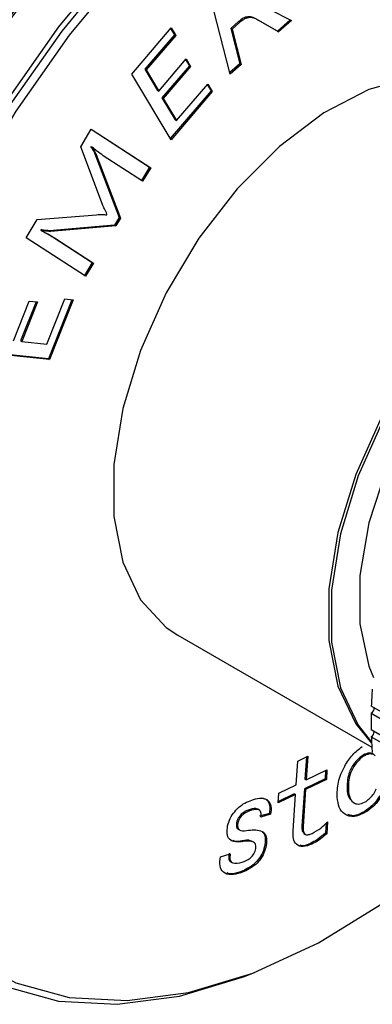
# Paper-space layout 'Sheet6' of a CAD drawing. Units: millimetres. Extents: x -7 to 290, y -18 to 190.
# Drawn here: x 236 to 237, y 63 to 64 of the extents above; entities that cross this region are included whole.
import ezdxf

# ---------------------------------------------------------------- set-up
doc = ezdxf.new("R2010")
doc.units = ezdxf.units.MM

psp = doc.layouts.new('Sheet6')

# ---------------------------------------------------------------- linework, layer by layer
at = {"color": 7, "linetype": 'Continuous', "lineweight": 25}
for p, q in [((236.39616, 63.72069), (236.37857, 63.78963)), ((236.42808, 63.77385), (236.44616, 63.76439)), ((236.40296, 63.76358), (236.3966, 63.75803)), ((236.40397, 63.763), (236.39761, 63.75744)), ((236.40296, 63.76358), (236.40397, 63.763)), ((236.43472, 63.75585), (236.41848, 63.76507)), ((236.41848, 63.76507), (236.41949, 63.76449)), ((236.43573, 63.75527), (236.41949, 63.76449)), ((236.44511, 63.76494), (236.43472, 63.75585)), ((236.44616, 63.76439), (236.43573, 63.75527)), ((236.31561, 63.72072), (236.34786, 63.75848)), ((236.34747, 63.75803), (236.35056, 63.7529)), ((236.34786, 63.75848), (236.35157, 63.75231)), ((236.3966, 63.75803), (236.404, 63.72902)), ((236.3966, 63.75803), (236.39761, 63.75744)), ((236.39761, 63.75744), (236.40501, 63.72843)), ((236.43472, 63.75585), (236.43573, 63.75527)), ((236.35056, 63.7529), (236.32638, 63.72461)), ((236.35157, 63.75231), (236.3274, 63.72403)), ((236.35056, 63.7529), (236.35157, 63.75231)), ((236.33769, 63.70682), (236.36008, 63.73304)), ((236.35969, 63.73258), (236.36275, 63.72748)), ((236.36008, 63.73304), (236.36376, 63.7269)), ((236.32638, 63.72461), (236.33668, 63.7074)), ((236.32638, 63.72461), (236.3274, 63.72403)), ((236.3274, 63.72403), (236.33769, 63.70682)), ((236.36275, 63.72748), (236.34036, 63.70126)), ((236.36376, 63.7269), (236.34137, 63.70068)), ((236.36275, 63.72748), (236.36376, 63.7269)), ((236.404, 63.72902), (236.39585, 63.72189)), ((236.40501, 63.72843), (236.39616, 63.72069)), ((236.404, 63.72902), (236.40501, 63.72843)), ((236.34778, 63.667), (236.31561, 63.72072)), ((236.33668, 63.7074), (236.33769, 63.70682)), ((236.38044, 63.70699), (236.34716, 63.66803)), ((236.38145, 63.70641), (236.34778, 63.667)), ((236.35219, 63.68261), (236.37777, 63.71255)), ((236.37739, 63.7121), (236.38044, 63.70699)), ((236.37777, 63.71255), (236.38145, 63.70641)), ((236.38044, 63.70699), (236.38145, 63.70641)), ((236.34036, 63.70126), (236.35118, 63.68319)), ((236.34036, 63.70126), (236.34137, 63.70068)), ((236.34137, 63.70068), (236.35219, 63.68261)), ((236.35118, 63.68319), (236.35219, 63.68261)), ((236.27406, 63.66129), (236.28264, 63.67558)), ((236.28261, 63.67553), (236.33021, 63.6447)), ((236.28264, 63.67558), (236.33122, 63.64412)), ((236.29177, 63.61403), (236.27406, 63.66129)), ((236.28235, 63.66154), (236.28217, 63.66125)), ((236.28217, 63.66125), (236.28318, 63.66067)), ((236.28235, 63.66154), (236.28336, 63.66096)), ((236.28336, 63.66096), (236.28318, 63.66067)), ((236.28554, 63.65556), (236.30539, 63.60336)), ((236.28554, 63.65556), (236.28655, 63.65498)), ((236.28655, 63.65498), (236.3064, 63.60278)), ((236.32459, 63.63309), (236.29241, 63.65392)), ((236.33021, 63.6447), (236.32361, 63.63372)), ((236.33122, 63.64412), (236.32459, 63.63309)), ((236.33021, 63.6447), (236.33122, 63.64412)), ((236.22942, 63.58693), (236.23844, 63.60193)), ((236.23844, 63.60193), (236.28694, 63.60569)), ((236.29519, 63.60564), (236.29543, 63.60605)), ((236.30539, 63.60336), (236.3017, 63.59722)), ((236.3064, 63.60278), (236.30271, 63.59664)), ((236.30539, 63.60336), (236.3064, 63.60278)), ((236.24146, 63.59342), (236.24127, 63.59311)), ((236.24127, 63.59311), (236.24228, 63.59253)), ((236.24146, 63.59342), (236.24247, 63.59284)), ((236.3017, 63.59722), (236.24817, 63.59264)), ((236.30271, 63.59664), (236.24918, 63.59206)), ((236.3017, 63.59722), (236.30271, 63.59664)), ((236.278, 63.55547), (236.22942, 63.58693)), ((236.24247, 63.59284), (236.24228, 63.59253)), ((236.24817, 63.59264), (236.24918, 63.59206)), ((236.25144, 63.58728), (236.28333, 63.56662)), ((236.25144, 63.58728), (236.25245, 63.5867)), ((236.25245, 63.5867), (236.28434, 63.56604)), ((236.28333, 63.56662), (236.27702, 63.5561)), ((236.28434, 63.56604), (236.278, 63.55547)), ((236.28333, 63.56662), (236.28434, 63.56604)), ((236.24627, 63.49978), (236.26093, 63.53686)), ((236.26093, 63.53686), (236.26786, 63.53612)), ((236.21893, 63.50267), (236.23176, 63.53512)), ((236.2375, 63.53452), (236.22485, 63.50252)), ((236.23869, 63.53439), (236.22586, 63.50194)), ((236.23176, 63.53512), (236.23869, 63.53439)), ((236.26667, 63.53625), (236.24755, 63.4879)), ((236.26786, 63.53612), (236.24856, 63.48732)), ((236.22485, 63.50252), (236.22586, 63.50194)), ((236.22586, 63.50194), (236.24627, 63.49978)), ((236.24856, 63.48732), (236.1879, 63.49373)), ((236.24755, 63.4879), (236.18808, 63.49419)), ((236.24755, 63.4879), (236.24856, 63.48732)), ((236.35333, 63.26194), (236.5119, 63.1704)), ((236.35333, 63.26194), (236.5119, 63.1704)), ((236.59831, 63.15386), (236.51143, 63.20402)), ((236.51126, 63.19808), (236.59813, 63.14793)), ((236.59813, 63.13447), (236.51126, 63.18462)), ((236.51143, 63.17889), (236.59831, 63.12874)), ((236.44999, 63.13974), (236.45126, 63.15909)), ((236.45126, 63.15909), (236.45953, 63.16311)), ((236.45845, 63.16258), (236.45725, 63.14433)), ((236.45953, 63.16311), (236.45826, 63.14375)), ((236.50358, 63.16334), (236.50459, 63.16275)), ((236.45826, 63.14375), (236.47521, 63.152)), ((236.47413, 63.15147), (236.47368, 63.14464)), ((236.47521, 63.152), (236.47469, 63.14406)), ((236.47368, 63.14464), (236.45673, 63.13639)), ((236.45725, 63.14433), (236.45826, 63.14375)), ((236.47469, 63.14406), (236.45774, 63.13581)), ((236.47368, 63.14464), (236.47469, 63.14406)), ((236.43593, 63.13289), (236.44999, 63.13974)), ((236.45673, 63.13639), (236.45474, 63.10612)), ((236.45774, 63.13581), (236.45575, 63.10553)), ((236.45673, 63.13639), (236.45774, 63.13581)), ((236.49166, 63.13612), (236.49267, 63.13553)), ((236.43541, 63.12495), (236.43593, 63.13289)), ((236.44947, 63.1318), (236.43541, 63.12495)), ((236.44846, 63.13238), (236.43548, 63.12606)), ((236.44751, 63.10201), (236.44947, 63.1318)), ((236.44846, 63.13238), (236.44947, 63.1318)), ((236.41245, 63.11947), (236.41346, 63.11888)), ((236.42004, 63.11886), (236.41878, 63.11959)), ((236.50682, 63.11841), (236.50784, 63.11783)), ((236.42818, 63.11627), (236.42014, 63.11388)), ((236.42919, 63.11569), (236.42115, 63.1133)), ((236.42818, 63.11627), (236.42919, 63.11569)), ((236.40135, 63.10878), (236.40236, 63.1082)), ((236.40256, 63.10343), (236.40382, 63.1027)), ((236.45474, 63.10612), (236.45575, 63.10553)), ((236.47451, 63.10838), (236.47396, 63.10009)), ((236.47563, 63.10944), (236.47497, 63.09951)), ((236.40577, 63.09388), (236.40678, 63.09329)), ((236.45643, 63.09975), (236.45769, 63.09902)), ((236.47396, 63.10009), (236.47497, 63.09951)), ((236.41545, 63.09266), (236.41419, 63.09339)), ((236.42453, 63.09061), (236.42554, 63.09003)), ((236.4618, 63.09178), (236.46281, 63.0912)), ((236.38813, 63.08085), (236.39617, 63.08324)), ((236.39636, 63.07683), (236.39762, 63.0761)), ((236.40363, 63.06818), (236.40464, 63.0676))]:
    psp.add_line(p, q, dxfattribs=at)
at = {"color": 7, "linetype": 'Continuous', "lineweight": 25, "flags": 128}
for points in [[(236.30362, 63.81725), (236.2557, 63.75926), (236.2117, 63.69642), (236.17241, 63.62987), (236.13854, 63.56079), (236.11069, 63.49041), (236.08936, 63.41999), (236.07492, 63.35079), (236.06763, 63.28404), (236.06763, 63.22093), (236.07492, 63.16259), (236.08936, 63.11006), (236.11069, 63.06427), (236.13854, 63.02605), (236.17241, 62.99608), (236.2117, 62.97488), (236.2557, 62.96285), (236.30362, 62.96018), (236.35462, 62.96694), (236.40778, 62.983), (236.41609, 62.98628)], [(236.30575, 63.81319), (236.25841, 63.75591), (236.21496, 63.69385), (236.17616, 63.62812), (236.14271, 63.55989), (236.1152, 63.49038), (236.09413, 63.42083), (236.07987, 63.35249), (236.07267, 63.28656), (236.07267, 63.22423), (236.07987, 63.16661), (236.09413, 63.11473), (236.1152, 63.06951), (236.14271, 63.03176), (236.17616, 63.00215), (236.19014, 62.99325)], [(236.31181, 63.80969), (236.26447, 63.75241), (236.22102, 63.69035), (236.18222, 63.62462), (236.14877, 63.55639), (236.12126, 63.48688), (236.10019, 63.41734), (236.08593, 63.34899), (236.07873, 63.28306), (236.07873, 63.22073), (236.08593, 63.16311), (236.10019, 63.11123), (236.12126, 63.06601), (236.14877, 63.02826), (236.18222, 62.99865), (236.22102, 62.97772), (236.26447, 62.96583), (236.31181, 62.9632), (236.36218, 62.96988), (236.41469, 62.98574), (236.46839, 63.01051), (236.52234, 63.04373), (236.54726, 63.06192)], [(236.61045, 63.70733), (236.60717, 63.70914), (236.57807, 63.71835), (236.54504, 63.71799), (236.50943, 63.70808), (236.47268, 63.68902), (236.43632, 63.66159), (236.40182, 63.62692), (236.3706, 63.58642), (236.34393, 63.54176), (236.32291, 63.49475), (236.3084, 63.44734), (236.301, 63.40145), (236.301, 63.35896), (236.3084, 63.32162), (236.32291, 63.29096), (236.34393, 63.26822), (236.35333, 63.26194)], [(236.76882, 63.6135), (236.75384, 63.61688), (236.72081, 63.61652), (236.68519, 63.60661), (236.64845, 63.58755), (236.61208, 63.56012), (236.57758, 63.52545), (236.54636, 63.48495), (236.5197, 63.44029), (236.49868, 63.39329), (236.48417, 63.34587), (236.47676, 63.29998), (236.47676, 63.2575), (236.48417, 63.22016), (236.49868, 63.18949), (236.51169, 63.17371)], [(236.76847, 63.61304), (236.75586, 63.61571), (236.72283, 63.61535), (236.68721, 63.60544), (236.65047, 63.58638), (236.6141, 63.55895), (236.5796, 63.52428), (236.54838, 63.48379), (236.52172, 63.43912), (236.5007, 63.39212), (236.48619, 63.3447), (236.47879, 63.29881), (236.47879, 63.25633), (236.48619, 63.21899), (236.5007, 63.18833), (236.51164, 63.17463)], [(236.72024, 63.58622), (236.70211, 63.58296), (236.66827, 63.56983), (236.63402, 63.54791), (236.60098, 63.51824), (236.57068, 63.4822), (236.54454, 63.44148), (236.52379, 63.39797), (236.50939, 63.35371), (236.50202, 63.31078), (236.50202, 63.27118), (236.50939, 63.23676), (236.51311, 63.22743)]]:
    psp.add_lwpolyline(points, dxfattribs=at)
at = {"color": 7, "linetype": 'Continuous', "lineweight": 25}
for centre, radius, start, end in [((237.12976, 63.10826), 1.20293, 123.85226, 163.23327), ((237.05434, 63.15462), 1.03862, 130.02614, 157.05939), ((237.05219, 63.15585), 1.03448, 130.09045, 157.05509), ((236.86427, 63.19035), 0.3531, 175.52144, 177.78147), ((236.50858, 63.20263), 0.00527, 300.49243, 359.86191), ((236.83041, 63.19135), 0.31922, 178.79137, 181.20863), ((236.50833, 63.18348), 0.00554, 304.07457, 356.27977), ((236.7977, 63.19035), 0.2865, 182.29152, 184.88953)]:
    psp.add_arc(centre, radius, start, end, dxfattribs=at)
for points, knots in [([(236.41848, 63.76507), (236.41607, 63.76639), (236.41271, 63.76823), (236.40683, 63.76664), (236.40425, 63.7646), (236.40296, 63.76358)], [0, 0, 0, 0, 0.559724, 0.779675, 1, 1, 1, 1]), ([(236.41949, 63.76449), (236.41708, 63.76581), (236.41372, 63.76765), (236.40784, 63.76606), (236.40526, 63.76402), (236.40397, 63.763)], [0, 0, 0, 0, 0.559724, 0.779675, 1, 1, 1, 1]), ([(236.28217, 63.66125), (236.28288, 63.66028), (236.28413, 63.65853), (236.28511, 63.65647), (236.28554, 63.65556)], [0, 0, 0, 0, 0.560125, 1, 1, 1, 1]), ([(236.28318, 63.66067), (236.28389, 63.65969), (236.28514, 63.65795), (236.28612, 63.65588), (236.28655, 63.65498)], [0, 0, 0, 0, 0.560125, 1, 1, 1, 1]), ([(236.29241, 63.65392), (236.29067, 63.65515), (236.28755, 63.65735), (236.28464, 63.65985), (236.28336, 63.66096)], [0, 0, 0, 0, 0.559985, 1, 1, 1, 1]), ([(236.29543, 63.60605), (236.29473, 63.60752), (236.29348, 63.61015), (236.29229, 63.61284), (236.29177, 63.61403)], [0, 0, 0, 0, 0.5600069, 1, 1, 1, 1]), ([(236.28694, 63.60569), (236.28852, 63.6058), (236.29134, 63.60598), (236.29401, 63.60575), (236.29519, 63.60564)], [0, 0, 0, 0, 0.560048, 1, 1, 1, 1]), ([(236.24817, 63.59264), (236.24688, 63.59269), (236.24457, 63.59279), (236.24241, 63.59323), (236.24146, 63.59342)], [0, 0, 0, 0, 0.559772, 1, 1, 1, 1]), ([(236.24228, 63.59253), (236.24423, 63.59153), (236.24771, 63.58975), (236.251, 63.58763), (236.25245, 63.5867)], [0, 0, 0, 0, 0.559953, 1, 1, 1, 1]), ([(236.24918, 63.59206), (236.24789, 63.59211), (236.24558, 63.59221), (236.24342, 63.59264), (236.24247, 63.59284)], [0, 0, 0, 0, 0.5597716, 1, 1, 1, 1]), ([(236.24559, 63.5908), (236.24608, 63.59054), (236.2481, 63.58948), (236.25, 63.58823), (236.25144, 63.58728)], [0, 0, 0, 0, 0.244011, 1, 1, 1, 1]), ([(236.48358, 63.12945), (236.48359, 63.13346), (236.48361, 63.14147), (236.48886, 63.1542), (236.49596, 63.16469), (236.5013, 63.16889), (236.50398, 63.17099)], [0, 0, 0, 0, 0.280171, 0.559544, 0.77979, 1, 1, 1, 1]), ([(236.50358, 63.16334), (236.50143, 63.16142), (236.49711, 63.15759), (236.49171, 63.14697), (236.49168, 63.14023), (236.49166, 63.13612)], [0, 0, 0, 0, 0.279441, 0.560175, 1, 1, 1, 1]), ([(236.50459, 63.16275), (236.50244, 63.16084), (236.49812, 63.15701), (236.49272, 63.14639), (236.49269, 63.13965), (236.49267, 63.13553)], [0, 0, 0, 0, 0.279441, 0.560175, 1, 1, 1, 1]), ([(236.5145, 63.16319), (236.51408, 63.16378), (236.51276, 63.16558), (236.50877, 63.1659), (236.50531, 63.16419), (236.50358, 63.16334)], [0, 0, 0, 0, 0.1932191, 0.5973644, 1, 1, 1, 1]), ([(236.51333, 63.16431), (236.51217, 63.16465), (236.5096, 63.1654), (236.50636, 63.16369), (236.50459, 63.16275)], [0, 0, 0, 0, 0.451083, 1, 1, 1, 1]), ([(236.49166, 63.13612), (236.49188, 63.13363), (236.49223, 63.12959), (236.49445, 63.12756), (236.49531, 63.12677)], [0, 0, 0, 0, 0.616951, 1, 1, 1, 1]), ([(236.49267, 63.13553), (236.49296, 63.13315), (236.49354, 63.12839), (236.49706, 63.12428), (236.50198, 63.12344), (236.50549, 63.1252), (236.50724, 63.12608)], [0, 0, 0, 0, 0.280966, 0.56, 0.78041, 1, 1, 1, 1]), ([(236.50724, 63.12608), (236.50949, 63.12795), (236.51287, 63.13076), (236.51484, 63.13504), (236.5155, 63.13647)], [0, 0, 0, 0, 0.665771, 1, 1, 1, 1]), ([(236.39401, 63.10619), (236.3946, 63.10822), (236.39578, 63.11229), (236.3997, 63.11782), (236.40612, 63.12437), (236.41141, 63.12634), (236.41512, 63.12773)], [0, 0, 0, 0, 0.186124, 0.373192, 0.560426, 1, 1, 1, 1]), ([(236.41512, 63.12773), (236.41738, 63.12826), (236.4219, 63.12931), (236.42712, 63.12745), (236.42993, 63.12255), (236.42944, 63.11798), (236.42919, 63.11569)], [0, 0, 0, 0, 0.281026, 0.560643, 0.78018, 1, 1, 1, 1]), ([(236.42183, 63.12886), (236.42336, 63.12851), (236.42642, 63.12782), (236.42891, 63.12309), (236.42842, 63.11855), (236.42818, 63.11627)], [0, 0, 0, 0, 0.334896, 0.667233, 1, 1, 1, 1]), ([(236.50784, 63.11783), (236.50438, 63.11604), (236.49745, 63.11245), (236.48948, 63.11478), (236.48475, 63.12084), (236.48397, 63.12658), (236.48358, 63.12945)], [0, 0, 0, 0, 0.279254, 0.558921, 0.779221, 1, 1, 1, 1]), ([(236.51836, 63.13064), (236.51715, 63.12877), (236.51386, 63.12367), (236.50955, 63.12045), (236.50682, 63.11841)], [0, 0, 0, 0, 0.367607, 1, 1, 1, 1]), ([(236.51937, 63.13006), (236.51816, 63.12819), (236.51487, 63.12309), (236.51056, 63.11987), (236.50784, 63.11783)], [0, 0, 0, 0, 0.367607, 1, 1, 1, 1]), ([(236.41245, 63.11947), (236.41026, 63.11874), (236.40697, 63.11765), (236.4034, 63.11362), (236.40187, 63.11089), (236.40152, 63.10948), (236.40135, 63.10878)], [0, 0, 0, 0, 0.499389, 0.748943, 0.874629, 1, 1, 1, 1]), ([(236.41346, 63.11888), (236.41127, 63.11816), (236.40798, 63.11707), (236.40441, 63.11304), (236.40288, 63.1103), (236.40253, 63.1089), (236.40236, 63.1082)], [0, 0, 0, 0, 0.499389, 0.748943, 0.874629, 1, 1, 1, 1]), ([(236.41887, 63.11945), (236.41871, 63.11956), (236.41708, 63.12068), (236.41465, 63.12004), (236.41245, 63.11947)], [0, 0, 0, 0, 0.094498, 1, 1, 1, 1]), ([(236.42115, 63.1133), (236.42132, 63.11468), (236.42157, 63.11675), (236.42061, 63.11856), (236.41827, 63.11992), (236.4156, 63.11934), (236.41346, 63.11888)], [0, 0, 0, 0, 0.249565, 0.375089, 0.50087, 1, 1, 1, 1]), ([(236.50682, 63.11841), (236.50327, 63.11639), (236.49782, 63.11329), (236.49373, 63.11488), (236.4923, 63.11544)], [0, 0, 0, 0, 0.651302, 1, 1, 1, 1]), ([(236.40678, 63.09329), (236.4047, 63.09309), (236.40053, 63.09269), (236.39532, 63.0942), (236.39318, 63.09958), (236.39373, 63.10398), (236.39401, 63.10619)], [0, 0, 0, 0, 0.28122, 0.560707, 0.779959, 1, 1, 1, 1]), ([(236.40135, 63.10878), (236.40124, 63.10803), (236.40103, 63.10655), (236.4014, 63.10471), (236.40204, 63.10367), (236.40261, 63.10345), (236.40271, 63.10341)], [0, 0, 0, 0, 0.309044, 0.618338, 0.926992, 1, 1, 1, 1]), ([(236.40236, 63.1082), (236.40225, 63.10745), (236.40204, 63.10597), (236.4024, 63.1041), (236.40333, 63.10284), (236.40612, 63.10181), (236.40892, 63.10218), (236.41116, 63.10247)], [0, 0, 0, 0, 0.125051, 0.250203, 0.375097, 0.500129, 1, 1, 1, 1]), ([(236.41116, 63.10247), (236.41515, 63.10282), (236.42013, 63.10324), (236.42433, 63.10006), (236.42613, 63.09656), (236.42578, 63.09264), (236.42554, 63.09003)], [0, 0, 0, 0, 0.500503, 0.625897, 0.751274, 1, 1, 1, 1]), ([(236.46281, 63.0912), (236.46041, 63.09025), (236.45561, 63.08835), (236.45008, 63.09018), (236.44743, 63.09536), (236.44748, 63.09979), (236.44751, 63.10201)], [0, 0, 0, 0, 0.28037, 0.559407, 0.779287, 1, 1, 1, 1]), ([(236.45474, 63.10612), (236.45471, 63.10468), (236.45465, 63.10193), (236.45598, 63.10046), (236.45662, 63.09976)], [0, 0, 0, 0, 0.520026, 1, 1, 1, 1]), ([(236.45575, 63.10553), (236.45575, 63.10415), (236.45575, 63.1014), (236.45733, 63.09864), (236.4602, 63.0987), (236.46206, 63.09952), (236.46299, 63.09994)], [0, 0, 0, 0, 0.280695, 0.559117, 0.778926, 1, 1, 1, 1]), ([(236.46299, 63.09994), (236.46543, 63.1012), (236.46979, 63.10346), (236.47384, 63.10761), (236.47563, 63.10944)], [0, 0, 0, 0, 0.5600684, 1, 1, 1, 1]), ([(236.40577, 63.09388), (236.40358, 63.09347), (236.40098, 63.09298), (236.39898, 63.09389), (236.39867, 63.09403)], [0, 0, 0, 0, 0.844967, 1, 1, 1, 1]), ([(236.41411, 63.09299), (236.41368, 63.09331), (236.41152, 63.09492), (236.40833, 63.09434), (236.40577, 63.09388)], [0, 0, 0, 0, 0.198818, 1, 1, 1, 1]), ([(236.41709, 63.08752), (236.41715, 63.08831), (236.41726, 63.0899), (236.41628, 63.09221), (236.4129, 63.09402), (236.40923, 63.09359), (236.40678, 63.09329)], [0, 0, 0, 0, 0.125009, 0.250454, 0.498562, 1, 1, 1, 1]), ([(236.42257, 63.10097), (236.42279, 63.10082), (236.4237, 63.10014), (236.42506, 63.09706), (236.42475, 63.09319), (236.42453, 63.09061)], [0, 0, 0, 0, 0.092465, 0.396617, 1, 1, 1, 1]), ([(236.47396, 63.10009), (236.47172, 63.09817), (236.46771, 63.09472), (236.46361, 63.09268), (236.4618, 63.09178)], [0, 0, 0, 0, 0.559648, 1, 1, 1, 1]), ([(236.47497, 63.09951), (236.47273, 63.09758), (236.46872, 63.09414), (236.46462, 63.0921), (236.46281, 63.0912)], [0, 0, 0, 0, 0.559648, 1, 1, 1, 1]), ([(236.42453, 63.09061), (236.42403, 63.08856), (236.42302, 63.08446), (236.41937, 63.0785), (236.41276, 63.0719), (236.40739, 63.06971), (236.40363, 63.06818)], [0, 0, 0, 0, 0.187048, 0.373599, 0.560846, 1, 1, 1, 1]), ([(236.42554, 63.09003), (236.42504, 63.08798), (236.42403, 63.08388), (236.42038, 63.07791), (236.41377, 63.07131), (236.4084, 63.06913), (236.40464, 63.0676)], [0, 0, 0, 0, 0.187048, 0.373599, 0.560846, 1, 1, 1, 1]), ([(236.40588, 63.07631), (236.40812, 63.07712), (236.41149, 63.07833), (236.41513, 63.08253), (236.41658, 63.08537), (236.41692, 63.0868), (236.41709, 63.08752)], [0, 0, 0, 0, 0.499004, 0.748676, 0.87432, 1, 1, 1, 1]), ([(236.4618, 63.09178), (236.45928, 63.09057), (236.45615, 63.08906), (236.45387, 63.09002), (236.45342, 63.09021)], [0, 0, 0, 0, 0.803952, 1, 1, 1, 1]), ([(236.40464, 63.0676), (236.40202, 63.06696), (236.3968, 63.06568), (236.39045, 63.06718), (236.38717, 63.07288), (236.38781, 63.07819), (236.38813, 63.08085)], [0, 0, 0, 0, 0.281226, 0.560966, 0.780084, 1, 1, 1, 1]), ([(236.39516, 63.08382), (236.39494, 63.0821), (236.39462, 63.07952), (236.39555, 63.07735), (236.3963, 63.07698), (236.39655, 63.07686)], [0, 0, 0, 0, 0.574191, 0.862552, 1, 1, 1, 1]), ([(236.39617, 63.08324), (236.39594, 63.0815), (236.3956, 63.07888), (236.39675, 63.07653), (236.39982, 63.07497), (236.40319, 63.07571), (236.40588, 63.07631)], [0, 0, 0, 0, 0.249442, 0.374714, 0.500054, 1, 1, 1, 1]), ([(236.40363, 63.06818), (236.40092, 63.06734), (236.39719, 63.06618), (236.3943, 63.06729), (236.39351, 63.0676)], [0, 0, 0, 0, 0.7266136, 1, 1, 1, 1])]:
    psp.add_open_spline(points, degree=3, knots=knots, dxfattribs=at)

doc.saveas('drawing.dxf')
